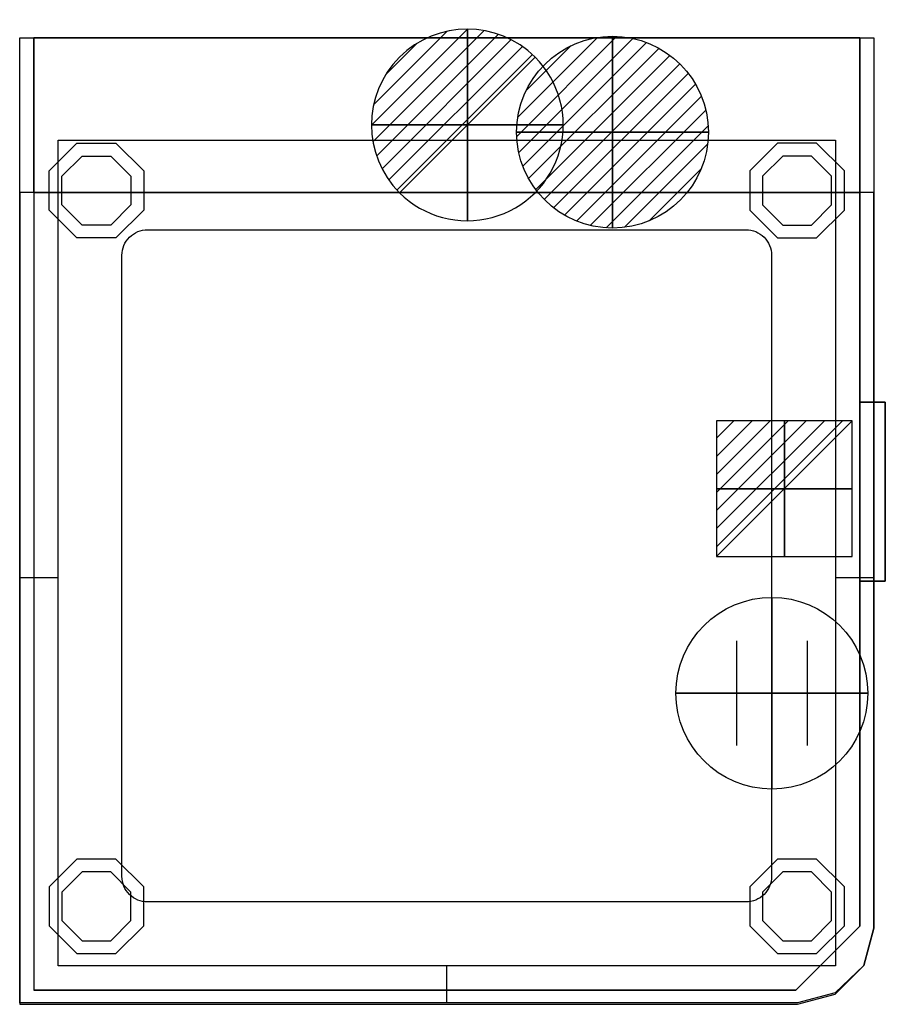
# Model space of a CAD drawing. Extents: x 0 to 677, y -756 to 14.
import ezdxf

# ---------------------------------------------------------------- set-up
doc = ezdxf.new("R2010")
doc.units = 0
doc.header["$LTSCALE"] = 50
doc.linetypes.add('CONTINUA', pattern=[0])
doc.layers.get('0').update_dxf_attribs({"linetype": 'CONTINUOUS'})
for name, color, linetype in [('IQ_200_2D', 1, 'CONTINUA'), ('IQ_200_3D', 1, 'CONTINUA'), ('IQ_204_2D', 7, 'CONTINUA'), ('IQ_BLACK_3D', 250, 'CONTINUOUS'), ('IQ_CON_CONNECTION_INT', 7, 'CONTINUOUS'), ('IQ_CON_DRAIN_INT', 7, 'CONTINUOUS'), ('IQ_CON_ELECTRICITY_INT', 7, 'CONTINUOUS'), ('IQ_CON_HOTWATER_INT', 7, 'CONTINUOUS')]:
    doc.layers.add(name, color=color, linetype=linetype)

# ---------------------------------------------------------------- blocks, each defined once
blk = doc.blocks.new('*X4')
at = {"color": 0}
for p, q in [((134.076, 2208.727), (141.893, 2216.545)), ((134.162, 2210.227), (140.393, 2216.459)), ((134.237, 2207.474), (143.147, 2216.384)), ((134.56, 2206.383), (144.238, 2216.061)), ((134.798, 2212.278), (138.342, 2215.822)), ((135.008, 2205.417), (145.203, 2215.612)), ((135.564, 2204.558), (146.062, 2215.057)), ((136.217, 2203.797), (146.823, 2214.403)), ((136.965, 2203.131), (147.489, 2213.655)), ((137.81, 2202.562), (148.059, 2212.811)), ((138.76, 2202.097), (148.523, 2211.861)), ((139.832, 2201.755), (148.865, 2210.788)), ((141.06, 2201.569), (149.052, 2209.561)), ((142.517, 2201.612), (149.009, 2208.104)), ((144.444, 2202.124), (148.496, 2206.177))]:
    blk.add_line(p, q, dxfattribs=at)
blk = doc.blocks.new('hotwater')
for p, q in [((0, 0, -3), (0, 0, -3)), ((3, 0), (3, 0))]:
    blk.add_line(p, q)
blk.add_circle((0, 0), 3)
at = {"extrusion": (-1, 0, 0)}
blk.add_circle((0, 0), 3, dxfattribs=at)
at = {"extrusion": (0, -1, 0)}
blk.add_circle((0, 0), 3, dxfattribs=at)
blk.add_point((0, 0))
blk.add_point((0, 0))
at = {"xscale": 0.4000000000000909, "yscale": 0.4000000000000909, "zscale": 0.4000000000000909}
blk.add_blockref('*X4', (-56.628, -883.621), dxfattribs=at)
at = {"extrusion": (-1, 0, 0), "xscale": 0.3999999999999773, "yscale": 0.3999999999999773, "zscale": 0.3999999999999773}
blk.add_blockref('*X4', (-56.628, -883.621), dxfattribs=at)
at = {"extrusion": (0, -1, 0), "xscale": 0.4000000000000909, "yscale": 0.4000000000000909, "zscale": 0.4000000000000909}
blk.add_blockref('*X4', (-56.628, -883.621), dxfattribs=at)
blk = doc.blocks.new('*X5')
at = {"color": 0}
for p, q in [((286.774344, 2204.447934), (296.618251, 2214.291842)), ((286.774344, 2205.862148), (295.204037, 2214.291842)), ((286.774344, 2207.276361), (293.789824, 2214.291842)), ((286.774344, 2208.690575), (292.37561, 2214.291842)), ((286.774344, 2210.104788), (290.961397, 2214.291842)), ((286.774344, 2211.519002), (289.547183, 2214.291842)), ((286.774344, 2212.933216), (288.13297, 2214.291842))]:
    blk.add_line(p, q, dxfattribs=at)
blk = doc.blocks.new('electricity')
for p, q in [((2.121, 2.121), (-2.121, 2.121)), ((-2.121, 2.121), (-2.121, -2.121)), ((-2.121, -2.121), (2.121, 2.121)), ((2.121, -2.121), (2.121, 2.121)), ((-2.121, -2.121), (2.121, -2.121))]:
    blk.add_line(p, q)
at = {"extrusion": (-1, 0, 0)}
for p, q in [((0, -2.121, 2.121), (0, 2.121, 2.121)), ((0, 2.121, -2.121), (0, -2.121, -2.121)), ((0, 2.121, 2.121), (0, 2.121, -2.121)), ((0, 2.121, -2.121), (0, -2.121, 2.121)), ((0, -2.121, -2.121), (0, -2.121, 2.121))]:
    blk.add_line(p, q, dxfattribs=at)
at = {"extrusion": (0, -1, 0)}
for p, q in [((2.121, 0, 2.121), (-2.121, 0, 2.121)), ((-2.121, 0, -2.121), (2.121, 0, -2.121)), ((-2.121, 0, 2.121), (-2.121, 0, -2.121)), ((-2.121, 0, -2.121), (2.121, 0, 2.121)), ((2.121, 0, -2.121), (2.121, 0, 2.121))]:
    blk.add_line(p, q, dxfattribs=at)
at = {"xscale": 0.4000000000000909, "yscale": 0.4000000000000909, "zscale": 0.4000000000000909}
blk.add_blockref('*X5', (-116.831, -883.595), dxfattribs=at)
at = {"extrusion": (-1, 0, 0), "xscale": 0.3999999999999773, "yscale": 0.3999999999999773, "zscale": 0.3999999999999773}
blk.add_blockref('*X5', (-116.831, -883.595), dxfattribs=at)
at = {"extrusion": (0, -1, 0), "xscale": 0.4000000000000909, "yscale": 0.4000000000000909, "zscale": 0.4000000000000909}
blk.add_blockref('*X5', (-116.831, -883.595), dxfattribs=at)
blk = doc.blocks.new('*X6')
at = {"color": 0}
for p, q in [((313.993, 2209.039), (321.505, 2216.552)), ((314.108, 2207.74), (322.804, 2216.436)), ((314.158, 2210.619), (319.926, 2216.386)), ((314.399, 2206.617), (323.928, 2216.145)), ((314.821, 2205.625), (324.919, 2215.723)), ((315.101, 2212.976), (317.568, 2215.443)), ((315.354, 2204.743), (325.801, 2215.191)), ((315.985, 2203.96), (326.584, 2214.559))]:
    blk.add_line(p, q, dxfattribs=at)
blk = doc.blocks.new('drain')
blk.add_line((-2.121, -2.121), (2.121, 2.121))
at = {"extrusion": (-1, 0, 0)}
blk.add_line((0, 2.121, -2.121), (0, -2.121, 2.121), dxfattribs=at)
at = {"extrusion": (0, -1, 0)}
blk.add_line((-2.121, 0, -2.121), (2.121, 0, 2.121), dxfattribs=at)
at = {"extrusion": (-1, 0, 0)}
for start, end in [(45, 225), (225, 45)]:
    blk.add_arc((0, 0), 3, start, end, dxfattribs=at)
for start, end in [(45, 225), (225, 45)]:
    blk.add_arc((0, 0), 3, start, end)
at = {"extrusion": (0, -1, 0)}
for start, end in [(45, 225), (225, 45)]:
    blk.add_arc((0, 0), 3, start, end, dxfattribs=at)
at = {"xscale": 0.4000000000000909, "yscale": 0.4000000000000909, "zscale": 0.4000000000000909}
blk.add_blockref('*X6', (-128.597, -883.621), dxfattribs=at)
at = {"extrusion": (-1, 0, 0), "xscale": 0.3999999999999773, "yscale": 0.3999999999999773, "zscale": 0.3999999999999773}
blk.add_blockref('*X6', (-128.597, -883.621), dxfattribs=at)
at = {"extrusion": (0, -1, 0), "xscale": 0.4000000000000909, "yscale": 0.4000000000000909, "zscale": 0.4000000000000909}
blk.add_blockref('*X6', (-128.597, -883.621), dxfattribs=at)
blk = doc.blocks.new('connection')
for p, q in [((-1.106, 1.636), (-1.106, -1.636)), ((1.106, 1.636), (1.106, -1.636)), ((-1.106, 0), (1.106, 0))]:
    blk.add_line(p, q)
at = {"extrusion": (-1, 0, 0)}
for p, q in [((0, 1.106, 1.636), (0, 1.106, -1.636)), ((0, 1.106), (0, -1.106)), ((0, -1.106, 1.636), (0, -1.106, -1.636))]:
    blk.add_line(p, q, dxfattribs=at)
at = {"extrusion": (0, -1, 0)}
for p, q in [((-1.106, 0, 1.636), (-1.106, 0, -1.636)), ((-1.106, 0), (1.106, 0)), ((1.106, 0, 1.636), (1.106, 0, -1.636))]:
    blk.add_line(p, q, dxfattribs=at)
blk.add_circle((0, 0), 3)
at = {"extrusion": (-1, 0, 0)}
blk.add_circle((0, 0), 3, dxfattribs=at)
at = {"extrusion": (0, -1, 0)}
blk.add_circle((0, 0), 3, dxfattribs=at)

msp = doc.modelspace()

# ---------------------------------------------------------------- linework, layer by layer
msp.add_line((11, 0, 1567), (11, 0, 1567))
at = {"layer": 'IQ_200_2D'}
for p, q in [((0, -755), (0, 0)), ((0, 0), (668, 0)), ((668, 0), (668, -696.45)), ((668, -696.45), (660.16, -725.69)), ((660.16, -725.69), (637.69, -747.16)), ((637.69, -747.16), (608.45, -755)), ((608.45, -755), (0, -755))]:
    msp.add_line(p, q, dxfattribs=at)
at = {"layer": 'IQ_200_3D'}
for p, q in [((11, -121, 200), (11, 0, 200)), ((657, 0, 200), (657, -121, 200)), ((11, -121, 835), (0, -121, 835)), ((0, -121, 835), (0, -756.05, 835)), ((657, -121, 200), (11, -121, 200)), ((657, -121, 875), (11, -121, 875)), ((11, -121, 875), (11, -745, 875)), ((11, -121, 200), (11, -745, 200)), ((11, -121, 1527), (11, -745, 1527)), ((657, -695, 200), (657, -121, 200)), ((657, -121, 875), (657, -695, 875)), ((668, -121, 835), (657, -121, 835)), ((657, -695, 1527), (657, -121, 1527)), ((668, -696.45, 835), (668, -121, 835)), ((607, -745, 875), (657, -695, 875)), ((607, -745, 1527), (657, -695, 1527)), ((660.16, -725.69, 835), (668, -696.45, 835)), ((637.69, -748.16, 835), (660.16, -725.69, 835)), ((11, -745, 875), (607, -745, 875)), ((11, -745, 1527), (607, -745, 1527)), ((608.45, -756, 835), (637.69, -748.16, 835)), ((0, -756.05, 835), (608.45, -756, 835))]:
    msp.add_line(p, q, dxfattribs=at)
at = {"layer": 'IQ_200_3D', "elevation": 140}
for points in [[(75.31, -82.41), (96.96, -104.06), (96.96, -134.67), (75.31, -156.32), (44.69, -156.32), (23.04, -134.67), (23.04, -104.06), (44.69, -82.41)], [(592.69, -82.41), (571.04, -104.06), (571.04, -134.67), (592.69, -156.32), (623.31, -156.32), (644.96, -134.67), (644.96, -104.06), (623.31, -82.41)], [(44.69, -642.41), (23.04, -664.06), (23.04, -694.67), (44.69, -716.32), (75.31, -716.32), (96.96, -694.67), (96.96, -664.06), (75.31, -642.41)], [(592.69, -642.41), (571.04, -664.06), (571.04, -694.67), (592.69, -716.32), (623.31, -716.32), (644.96, -694.67), (644.96, -664.06), (623.31, -642.41)]]:
    msp.add_lwpolyline(points, close=True, dxfattribs=at)
at = {"layer": 'IQ_200_3D'}
for points in [[(71.17, -92.41), (86.96, -108.2), (86.96, -130.53), (71.17, -146.32), (48.83, -146.32), (33.04, -130.53), (33.04, -108.2), (48.83, -92.41)], [(596.83, -92.41), (581.04, -108.2), (581.04, -130.53), (596.83, -146.32), (619.17, -146.32), (634.96, -130.53), (634.96, -108.2), (619.17, -92.41)], [(48.83, -652.41), (33.04, -668.2), (33.04, -690.53), (48.83, -706.32), (71.17, -706.32), (86.96, -690.53), (86.96, -668.2), (71.17, -652.41)], [(596.83, -652.41), (581.04, -668.2), (581.04, -690.53), (596.83, -706.32), (619.17, -706.32), (634.96, -690.53), (634.96, -668.2), (619.17, -652.41)]]:
    msp.add_lwpolyline(points, close=True, dxfattribs=at)
for points in [[(11, 0, 1567), (11, -121, 1567), (657, -121, 1567), (657, 0, 1567)], [(657, 0, 1567), (657, 0, 200), (11, 0, 200), (11, 0, 1567)], [(607, -745, 200), (607, -745, 835), (11, -745, 835), (11, -745, 200)]]:
    msp.add_3dface(points, dxfattribs=at)
for points, invisible_edges in [([(0, -696.45, 875), (668, -696.45, 875), (668, -121, 875), (0, -121, 875)], 15), ([(11, -695, 1567), (657, -695, 1567), (657, -121, 1567), (11, -121, 1567)], 1), ([(608.45, -756, 875), (668, -696.45, 875), (0, -696.45, 875), (0, -756.05, 875)], 15), ([(11, -695, 1567), (11, -745, 1567), (607, -745, 1567), (657, -695, 1567)], 15), ([(608.45, -756, 875), (637.69, -748.16, 875), (660.16, -725.69, 875), (668, -696.45, 875)], 15)]:
    msp.add_3dface(points, dxfattribs=dict(at, invisible_edges=invisible_edges))
at = {"layer": 'IQ_204_2D'}
for p, q in [((0, -422), (30, -422)), ((638, -422), (668, -422)), ((334, -755), (334, -726))]:
    msp.add_line(p, q, dxfattribs=at)
msp.add_lwpolyline([(30, -80), (638, -80), (638, -726), (30, -726)], close=True, dxfattribs=at)
msp.add_lwpolyline([(100, -150), (568, -150, -0.414214), (588, -170), (588, -656, -0.414214), (568, -676), (100, -676, -0.414214), (80, -656), (80, -170, -0.414214)], format="xyb", close=True, dxfattribs=at)
at = {"layer": 'IQ_BLACK_3D'}
for points in [[(657, -695, 792.99), (607, -745, 792.99), (607, -745, 613.99), (657, -695, 613.99)], [(607, -745, 792.99), (657, -695, 792.99), (657, -695, 835), (607, -745, 835)], [(607, -745, 200), (657, -695, 200), (657, -695, 613.99), (607, -745, 613.99)]]:
    msp.add_3dface(points, dxfattribs=at)

# ---------------------------------------------------------------- block references
at = {"layer": 'IQ_CON_CONNECTION_INT', "xscale": 25, "yscale": 25, "zscale": 25}
msp.add_blockref('connection', (588.29, -512.65), dxfattribs=at)
at = {"layer": 'IQ_CON_DRAIN_INT', "xscale": 25, "yscale": 25, "zscale": 25}
msp.add_blockref('drain', (350.11, -68.01), dxfattribs=at)
at = {"layer": 'IQ_CON_ELECTRICITY_INT', "xscale": 25, "yscale": 25, "zscale": 25}
msp.add_blockref('electricity', (598.08, -352.63), dxfattribs=at)
at = {"layer": 'IQ_CON_HOTWATER_INT', "xscale": 25, "yscale": 25, "zscale": 25}
msp.add_blockref('hotwater', (463.66, -73.7), dxfattribs=at)

# ---------------------------------------------------------------- meshes
at = {"layer": 'IQ_200_3D'}
mesh = msp.add_polyface(dxfattribs=at)
corners = [(677, -425, 390), (677, -425, 250), (677, -425, 250), (657, -425, 390), (657, -425, 250), (657, -425, 250), (657, -285, 390), (657, -285, 250), (657, -425, 250), (677, -285, 390), (677, -285, 250), (677, -425, 250), (677, -285, 390), (677, -285, 390), (677, -425, 390), (657, -285, 390), (657, -285, 390), (657, -425, 390)]
mesh.append_faces([[corners[k] for k in face] for face in [(0, 1, 4, 3), (1, 2, 5, 4), (3, 4, 7, 6), (4, 5, 8, 7), (6, 7, 10, 9), (7, 8, 11, 10), (9, 10, 13, 12), (10, 11, 14, 13), (12, 13, 16, 15), (13, 14, 17, 16)]], dxfattribs={"color": 0})

doc.saveas('drawing.dxf')
